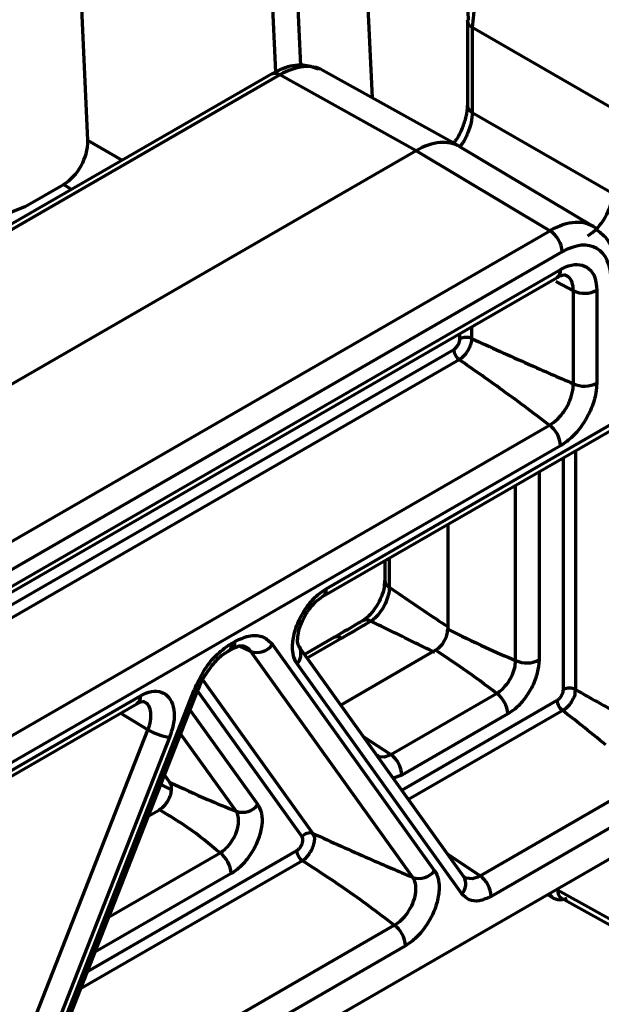
# Model space of a CAD drawing. Units: millimetres. Extents: x -11014 to 1049, y -4579 to -1115.
# Drawn here: x -2125 to -2109, y -3315 to -3287 of the extents above; entities that cross this region are included whole.
import ezdxf

# ---------------------------------------------------------------- set-up
doc = ezdxf.new("R2010")
doc.units = ezdxf.units.MM
doc.header["$LTSCALE"] = 2
doc.layers.add('-D1-[Secció i Contorns]', color=20, linetype='Continuous', lineweight=70)
doc.layers.add('320711', color=7, linetype='Continuous')

# ---------------------------------------------------------------- blocks, each defined once
blk = doc.blocks.new('1097267-M_003_ISO_view')
at = {"layer": '-D1-[Secció i Contorns]'}
for p, q in [((317.119, -212.81), (317.727, -225.869)), ((316.413, -213.26), (317.009, -226.058)), ((319.796, -226.804), (319.241, -214.893)), ((311.596, -228.036), (311.013, -215.514)), ((322.534, -224.557), (322.534, -224.57)), ((322.534, -224.57), (322.534, -227.02)), ((326.714, -227.104), (322.677, -224.773)), ((322.677, -224.773), (322.677, -227.223)), ((322.297, -228.198), (318.369, -226.009)), ((316.885, -226.117), (252.111, -263.51)), ((317.132, -226.14), (252.358, -263.533)), ((321.058, -228.328), (317.132, -226.14)), ((322.677, -227.223), (326.714, -229.553)), ((312.579, -228.603), (311.596, -228.036)), ((326.178, -230.517), (322.318, -228.211)), ((321.058, -228.328), (298.209, -241.518)), ((324.916, -230.634), (321.058, -228.328)), ((309.787, -229.939), (310.89, -229.303)), ((311.128, -229.44), (310.89, -229.303)), ((260.142, -268.027), (324.916, -230.634)), ((325.266, -231.244), (260.492, -268.637)), ((260.432, -269.321), (325.119, -231.978)), ((260.536, -269.092), (325.223, -231.749)), ((325.59, -232.368), (325.086, -232.096)), ((325.59, -235.047), (325.59, -232.368)), ((326.265, -232.351), (326.265, -235.03)), ((322.657, -233.399), (322.657, -233.742)), ((322.319, -233.75), (322.319, -233.594)), ((259.825, -270.033), (322.141, -234.058)), ((322.303, -234.355), (259.656, -270.52)), ((260.213, -273.586), (324.9, -236.243)), ((318.361, -241.187), (326.964, -236.22)), ((318.464, -240.958), (327.068, -235.991)), ((325.223, -236.836), (260.536, -274.179)), ((325.654, -236.977), (325.654, -243.865)), ((325.302, -243.866), (325.302, -237.18)), ((324.6, -237.585), (324.6, -243.013)), ((323.925, -243.03), (323.925, -237.974)), ((321.969, -239.104), (321.969, -242.125)), ((320.157, -240.15), (320.157, -240.722)), ((320.285, -240.076), (320.285, -240.916)), ((315.748, -242.526), (315.831, -242.478)), ((318.686, -242.367), (317.843, -242.854)), ((318.918, -242.382), (317.918, -242.959)), ((315.645, -242.755), (315.727, -242.707)), ((316.293, -242.765), (315.967, -242.619)), ((320.961, -249.285), (316.293, -242.765)), ((316.919, -242.571), (321.588, -249.09)), ((322.432, -249.263), (317.681, -242.629)), ((321.617, -242.735), (318.886, -244.312)), ((322.379, -249.759), (317.628, -243.124)), ((314.903, -243.575), (318.084, -248.017)), ((309.992, -255.785), (314.66, -243.875)), ((310.104, -255.763), (314.772, -243.853)), ((317.771, -248.114), (314.753, -243.901)), ((314.773, -243.85), (314.772, -243.853)), ((303.191, -249.775), (313.115, -244.046)), ((320.325, -245.739), (323.379, -243.976)), ((320.642, -246.764), (325.122, -244.177)), ((303.087, -250.004), (313.011, -244.275)), ((314.539, -244.448), (316.496, -247.182)), ((325.283, -244.474), (320.839, -247.039)), ((313.324, -245.031), (312.535, -244.55)), ((323.701, -244.569), (320.648, -246.332)), ((308.656, -256.941), (313.324, -245.031)), ((313.951, -245.247), (309.283, -257.157)), ((315.869, -247.377), (314.268, -245.14)), ((319.53, -245.223), (320.325, -245.739)), ((319.921, -245.752), (319.976, -245.794)), ((313.96, -246.543), (313.803, -246.325)), ((320.648, -246.332), (320.4, -246.426)), ((322.9, -249.237), (326.745, -247.017)), ((313.337, -247.515), (313.656, -247.331)), ((327.068, -247.61), (323.222, -249.83)), ((261.091, -286.582), (327.068, -248.494)), ((311.581, -251.994), (317.618, -248.509)), ((312.192, -250.434), (315.405, -248.579)), ((321.969, -248.617), (322.9, -249.237)), ((317.78, -248.806), (311.383, -252.498)), ((315.728, -249.172), (311.798, -251.441)), ((324.84, -249.781), (325.02, -249.882)), ((324.865, -249.766), (324.92, -249.797)), ((324.92, -249.797), (324.886, -249.754)), ((325.133, -249.612), (325.133, -249.644)), ((325.133, -249.644), (328.359, -251.442)), ((325.239, -249.874), (328.467, -251.674)), ((310.505, -256.393), (320.429, -250.664)), ((320.752, -251.257), (310.828, -256.986))]:
    blk.add_line(p, q, dxfattribs=at)
at = {"layer": '-D1-[Secció i Contorns]', "flags": 128}
for points in [[(306.959, -228.307), (306.525, -228.681), (306.373, -229.123), (306.525, -229.565), (306.959, -229.939), (307.608, -230.19), (308.373, -230.278), (309.138, -230.19), (309.787, -229.939)], [(317.681, -242.629), (317.705, -242.667), (317.714, -242.686)], [(314.772, -243.853), (314.768, -243.86), (314.747, -243.872), (314.71, -243.877), (314.66, -243.875)], [(319.976, -245.794), (319.983, -245.799), (320.144, -245.809), (320.306, -245.75), (320.325, -245.739), (320.325, -245.739), (320.325, -245.739)], [(322.503, -249.301), (322.677, -249.32), (322.85, -249.265), (322.9, -249.237), (322.9, -249.237), (322.9, -249.237)]]:
    blk.add_lwpolyline(points, dxfattribs=at)
at = {"layer": '-D1-[Secció i Contorns]'}
for centre, radius, start, end in [((322.779, -224.548), 0.247, 185.1587, 245.4849), ((316.988, -226.344), 0.25, 54.8878, 114.4726), ((322.779, -226.998), 0.247, 185.1587, 245.4849), ((310.073, -228.017), 1.523, 302.4405, 359.2919), ((324.498, -231.28), 0.769, 2.6249, 57.0849), ((324.975, -231.775), 0.249, 305.3647, 5.9574), ((325.91, -231.66), 0.777, 245.6929, 297.1969), ((322.497, -234.096), 0.388, 65.6886, 117.1972), ((322.529, -234.039), 0.388, 182.7982, 234.3159), ((325.91, -234.339), 0.777, 245.6929, 297.1969), ((324.447, -236.874), 0.777, 2.7988, 54.3109), ((320.396, -240.702), 0.241, 184.8224, 242.4152), ((318.217, -240.984), 0.249, 305.4093, 5.9517), ((319.621, -242.104), 0.246, 58.4839, 116.1064), ((315.59, -242.507), 0.243, 304.46, 6.8621), ((318.789, -242.584), 0.24, 57.4862, 115.2816), ((315.505, -242.554), 0.245, 306.01, 6.6658), ((316.474, -242.243), 0.553, 250.8664, 323.6287), ((317.307, -242.834), 0.433, 317.9448, 20.0203), ((324.245, -242.322), 0.777, 245.6953, 297.1902), ((325.479, -244.207), 0.385, 62.92, 117.3666), ((312.867, -244.072), 0.249, 305.3663, 5.9558), ((322.925, -244.607), 0.777, 2.8057, 54.3084), ((325.51, -244.158), 0.388, 182.7984, 234.3157), ((314.261, -243.33), 1.941, 241.1378, 260.7999), ((319.872, -246.37), 0.777, 2.8057, 54.3084), ((316.051, -246.854), 0.553, 250.8681, 323.6207), ((317.993, -248.278), 0.277, 70.8587, 143.6301), ((314.952, -249.21), 0.777, 2.8057, 54.3084), ((318.006, -248.49), 0.388, 182.7984, 234.3157), ((321.142, -248.762), 0.553, 250.8663, 323.6288), ((322.071, -249.475), 0.418, 317.3382, 30.4453), ((322.446, -249.868), 0.777, 2.799, 54.3108), ((319.976, -251.295), 0.777, 2.799, 54.3108)]:
    blk.add_arc(centre, radius, start, end, dxfattribs=at)
for centre, major_axis, ratio, start_param, end_param in [((317.135, -228.183), (1.243, 2.169), 0.577351, 0.006982, 0.783534), ((321.058, -230.369), (1.25, 2.165), 0.577338, 6.274459, 7.068464), ((326.007, -229.962), (0.5, 0.866), 0.577426, 3.926948, 5.497668), ((324.913, -232.673), (1.256, 2.161), 0.577352, 6.225561, 7.070209), ((325.266, -232.877), (1, 1.732), 0.577338, 5.497744, 7.068464), ((268.26, -216.204), (71.621, 3.091), 0.546315, 5.474214, 5.490787), ((325.517, -249.014), (0.5, 0.866), 0.577357, 2.922837, 3.780336), ((325.486, -249.44), (0.25, 0.433), 0.577338, 2.356151, 3.150319)]:
    blk.add_ellipse(centre, major_axis=major_axis, ratio=ratio, start_param=start_param, end_param=end_param, dxfattribs=at)
for points, knots in [([(324.306, -221.631), (324.183, -221.725), (323.881, -221.959), (323.423, -222.517), (323.011, -223.254), (322.73, -224.051), (322.695, -224.532), (322.677, -224.773)], [0, 0, 0, 0, 0.145557, 0.359679, 0.57316, 0.786548, 1, 1, 1, 1]), ([(323.041, -222.824), (322.94, -223.014), (322.702, -223.468), (322.536, -224.092), (322.554, -224.452), (322.559, -224.558)], [0, 0, 0, 0, 0.338099, 0.803808, 1, 1, 1, 1]), ([(318.239, -225.972), (318.093, -225.921), (317.766, -225.807), (317.289, -225.911), (316.994, -226.061), (316.885, -226.117)], [0, 0, 0, 0, 0.337389, 0.755044, 1, 1, 1, 1]), ([(322.531, -227.024), (322.532, -227.035), (322.538, -227.115), (322.501, -227.347), (322.392, -227.681), (322.258, -227.961), (322.16, -228.081), (322.137, -228.109)], [0, 0, 0, 0, 0.042294, 0.310539, 0.601967, 0.90839, 1, 1, 1, 1]), ([(322.677, -227.223), (322.67, -227.319), (322.656, -227.512), (322.548, -227.831), (322.427, -228.08), (322.336, -228.189), (322.31, -228.22)], [0, 0, 0, 0, 0.294894, 0.590002, 0.88602, 1, 1, 1, 1]), ([(326.827, -231.857), (326.819, -231.718), (326.798, -231.355), (326.626, -230.884), (326.355, -230.676), (326.248, -230.594)], [0, 0, 0, 0, 0.272547, 0.712215, 1, 1, 1, 1]), ([(325.223, -231.749), (325.3, -231.71), (325.493, -231.613), (325.787, -231.588), (326.051, -231.708), (326.231, -231.965), (326.254, -232.222), (326.265, -232.351)], [0, 0, 0, 0, 0.141149, 0.356116, 0.570973, 0.78548, 1, 1, 1, 1]), ([(325.116, -231.98), (325.146, -231.964), (325.208, -231.93), (325.299, -231.902), (325.357, -231.904), (325.354, -231.904), (325.353, -231.904)], [0, 0, 0, 0, 0.179464, 0.379652, 0.761462, 1, 1, 1, 1]), ([(325.59, -232.368), (325.59, -232.368), (325.59, -232.279), (325.565, -232.119), (325.475, -231.961), (325.381, -231.928), (325.347, -231.916)], [0, 0, 0, 0, 0.0000714, 0.3919075, 0.784261, 1, 1, 1, 1]), ([(322.141, -234.058), (322.154, -234.05), (322.187, -234.028), (322.237, -233.975), (322.283, -233.902), (322.313, -233.823), (322.317, -233.774), (322.319, -233.75)], [0, 0, 0, 0, 0.141357, 0.355812, 0.570368, 0.785189, 1, 1, 1, 1]), ([(322.657, -233.742), (322.657, -233.742), (322.657, -233.787), (322.639, -233.885), (322.58, -234.041), (322.49, -234.186), (322.391, -234.291), (322.329, -234.34), (322.303, -234.355), (322.303, -234.355)], [0, 0, 0, 0, 0.000079, 0.214809, 0.42963, 0.644187, 0.858644, 0.999924, 1, 1, 1, 1]), ([(322.657, -233.742), (323.204, -233.99), (324.182, -234.435), (325.16, -234.86), (325.59, -235.047)], [0, 0, 0, 0, 0.5596171, 1, 1, 1, 1]), ([(324.9, -236.243), (324.426, -235.884), (323.581, -235.243), (322.693, -234.626), (322.303, -234.355)], [0, 0, 0, 0, 0.560934, 1, 1, 1, 1]), ([(324.9, -236.243), (324.9, -236.243), (324.977, -236.198), (325.135, -236.079), (325.343, -235.829), (325.5, -235.534), (325.578, -235.263), (325.59, -235.106), (325.59, -235.047), (325.59, -235.047)], [0, 0, 0, 0, 0.0000415, 0.2143654, 0.4289731, 0.6439922, 0.8589952, 0.999961, 1, 1, 1, 1]), ([(326.265, -235.03), (326.26, -235.122), (326.248, -235.353), (326.122, -235.764), (325.886, -236.205), (325.574, -236.593), (325.34, -236.755), (325.223, -236.836)], [0, 0, 0, 0, 0.141147, 0.356115, 0.570973, 0.785479, 1, 1, 1, 1]), ([(320.142, -240.717), (320.142, -240.801), (320.142, -240.964), (320.032, -241.26), (319.878, -241.533), (319.687, -241.761), (319.569, -241.843), (319.512, -241.882)], [0, 0, 0, 0, 0.2103404, 0.4121959, 0.6110358, 0.8116591, 1, 1, 1, 1]), ([(317.628, -243.124), (317.617, -243.106), (317.552, -243.009), (317.484, -242.774), (317.502, -242.381), (317.629, -241.953), (317.85, -241.542), (318.139, -241.183), (318.356, -241.033), (318.464, -240.958)], [0, 0, 0, 0, 0.036007, 0.196858, 0.357936, 0.518978, 0.679697, 0.839836, 1, 1, 1, 1]), ([(320.285, -240.916), (320.285, -240.916), (320.285, -240.988), (320.263, -241.144), (320.175, -241.392), (320.04, -241.625), (319.889, -241.793), (319.792, -241.87), (319.75, -241.894), (319.75, -241.894)], [0, 0, 0, 0, 0.000049, 0.214115, 0.428324, 0.642817, 0.857582, 0.999949, 1, 1, 1, 1]), ([(320.285, -240.916), (320.764, -241.244), (321.326, -241.629), (321.887, -241.998), (321.969, -242.052)], [0, 0, 0, 0, 0.854094, 1, 1, 1, 1]), ([(317.734, -242.68), (317.702, -242.642), (317.64, -242.568), (317.638, -242.409), (317.67, -242.161), (317.774, -241.872), (317.942, -241.579), (318.157, -241.325), (318.294, -241.232), (318.361, -241.186)], [0, 0, 0, 0, 0.134492, 0.263715, 0.397115, 0.542061, 0.695818, 0.851133, 1, 1, 1, 1]), ([(319.513, -241.883), (319.445, -241.923), (319.171, -242.086), (318.894, -242.247), (318.686, -242.367)], [0, 0, 0, 0, 0.249998, 1, 1, 1, 1]), ([(321.597, -242.8), (321.386, -242.696), (320.774, -242.392), (320.156, -242.091), (319.75, -241.894)], [0, 0, 0, 0, 0.344287, 1, 1, 1, 1]), ([(321.617, -242.735), (321.657, -242.708), (321.736, -242.653), (321.842, -242.522), (321.921, -242.373), (321.963, -242.234), (321.968, -242.156), (321.969, -242.125)], [0, 0, 0, 0, 0.215084, 0.430215, 0.644445, 0.858302, 1, 1, 1, 1]), ([(321.969, -242.125), (322.334, -242.304), (322.986, -242.625), (323.638, -242.906), (323.925, -243.03)], [0, 0, 0, 0, 0.558981, 1, 1, 1, 1]), ([(315.831, -242.478), (315.985, -242.409), (316.28, -242.275), (316.668, -242.318), (316.836, -242.486), (316.919, -242.571)], [0, 0, 0, 0, 0.351909, 0.675957, 1, 1, 1, 1]), ([(314.66, -243.875), (314.752, -243.678), (314.929, -243.301), (315.324, -242.82), (315.607, -242.624), (315.748, -242.526)], [0, 0, 0, 0, 0.351909, 0.675956, 1, 1, 1, 1]), ([(315.026, -243.388), (315.075, -243.312), (315.212, -243.098), (315.437, -242.883), (315.6, -242.788), (315.653, -242.757)], [0, 0, 0, 0, 0.270484, 0.760048, 1, 1, 1, 1]), ([(315.713, -242.722), (315.758, -242.695), (315.909, -242.607), (316.05, -242.597), (316.085, -242.609), (316.101, -242.615)], [0, 0, 0, 0, 0.190592, 0.633446, 1, 1, 1, 1]), ([(316.293, -242.765), (316.293, -242.765), (316.243, -242.694), (316.173, -242.653), (316.103, -242.613)], [0, 0, 0, 0, 0.0001422, 1, 1, 1, 1]), ([(323.379, -243.976), (323.062, -243.737), (322.499, -243.31), (321.886, -242.91), (321.617, -242.735)], [0, 0, 0, 0, 0.5613908, 1, 1, 1, 1]), ([(323.379, -243.976), (323.379, -243.976), (323.419, -243.953), (323.521, -243.882), (323.675, -243.72), (323.815, -243.496), (323.905, -243.255), (323.925, -243.1), (323.925, -243.03), (323.925, -243.03)], [0, 0, 0, 0, 0.000049, 0.140852, 0.356054, 0.571304, 0.785868, 0.99995, 1, 1, 1, 1]), ([(324.6, -243.013), (324.59, -243.135), (324.57, -243.38), (324.416, -243.78), (324.188, -244.146), (323.935, -244.417), (323.768, -244.526), (323.701, -244.569)], [0, 0, 0, 0, 0.21441, 0.428797, 0.643749, 0.858899, 1, 1, 1, 1]), ([(314.784, -243.856), (314.82, -243.754), (314.88, -243.588), (314.985, -243.444), (315.026, -243.388)], [0, 0, 0, 0, 0.612329, 1, 1, 1, 1]), ([(313.115, -244.046), (313.139, -244.033), (313.272, -243.96), (313.511, -243.893), (313.788, -243.943), (313.989, -244.133), (314.09, -244.438), (314.088, -244.825), (313.997, -245.106), (313.951, -245.247)], [0, 0, 0, 0, 0.036007, 0.196859, 0.357937, 0.518979, 0.679697, 0.839837, 1, 1, 1, 1]), ([(325.122, -244.177), (325.135, -244.169), (325.169, -244.147), (325.219, -244.093), (325.265, -244.019), (325.296, -243.939), (325.3, -243.89), (325.302, -243.866)], [0, 0, 0, 0, 0.140365, 0.355465, 0.570542, 0.785261, 1, 1, 1, 1]), ([(325.654, -243.865), (325.654, -243.865), (325.626, -243.881), (325.649, -244.023), (325.571, -244.162), (325.481, -244.31), (325.377, -244.413), (325.31, -244.459), (325.283, -244.474), (325.283, -244.474)], [0, 0, 0, 0, 0.0001074, 0.2149711, 0.429608, 0.6444825, 0.8595285, 0.9999244, 1, 1, 1, 1]), ([(325.654, -243.865), (325.902, -244.007), (326.346, -244.26), (326.79, -244.502), (326.985, -244.609)], [0, 0, 0, 0, 0.559636, 1, 1, 1, 1]), ([(313.009, -244.277), (313.031, -244.265), (313.076, -244.24), (313.156, -244.211), (313.205, -244.212), (313.198, -244.21), (313.196, -244.209)], [0, 0, 0, 0, 0.1726427, 0.3598949, 0.8272237, 1, 1, 1, 1]), ([(313.324, -245.031), (313.324, -245.031), (313.359, -244.942), (313.414, -244.765), (313.423, -244.519), (313.357, -244.332), (313.272, -244.227), (313.203, -244.216), (313.193, -244.215)], [0, 0, 0, 0, 0.000048, 0.239154, 0.479021, 0.720103, 0.961704, 1, 1, 1, 1]), ([(326.525, -245.462), (326.297, -245.276), (325.89, -244.943), (325.469, -244.617), (325.283, -244.474)], [0, 0, 0, 0, 0.5604336, 1, 1, 1, 1]), ([(313.656, -247.331), (313.696, -247.303), (313.776, -247.248), (313.883, -247.116), (313.963, -246.966), (314.007, -246.812), (314.013, -246.671), (313.988, -246.586), (313.964, -246.55), (313.96, -246.543)], [0, 0, 0, 0, 0.162162, 0.324398, 0.48489, 0.643729, 0.802368, 0.96231, 1, 1, 1, 1]), ([(314.003, -246.756), (313.927, -246.718), (313.824, -246.668), (313.719, -246.619), (313.693, -246.607)], [0, 0, 0, 0, 0.7484217, 1, 1, 1, 1]), ([(313.96, -246.543), (314.326, -246.713), (314.983, -247.019), (315.597, -247.267), (315.869, -247.377)], [0, 0, 0, 0, 0.555895, 1, 1, 1, 1]), ([(315.405, -248.579), (315.105, -248.328), (314.573, -247.884), (313.934, -247.498), (313.656, -247.331)], [0, 0, 0, 0, 0.564939, 1, 1, 1, 1]), ([(316.496, -247.182), (316.538, -247.263), (316.621, -247.424), (316.623, -247.775), (316.531, -248.161), (316.347, -248.55), (316.092, -248.892), (315.872, -249.085), (315.75, -249.159), (315.728, -249.172)], [0, 0, 0, 0, 0.159332, 0.318609, 0.479346, 0.641204, 0.803221, 0.964383, 1, 1, 1, 1]), ([(315.405, -248.579), (315.405, -248.579), (315.418, -248.572), (315.49, -248.525), (315.622, -248.41), (315.776, -248.203), (315.888, -247.967), (315.944, -247.732), (315.94, -247.524), (315.899, -247.419), (315.869, -247.377), (315.869, -247.377)], [0, 0, 0, 0, 0.000038, 0.035283, 0.195688, 0.358023, 0.520775, 0.682316, 0.841688, 0.999962, 1, 1, 1, 1]), ([(317.618, -248.509), (317.623, -248.506), (317.647, -248.492), (317.691, -248.454), (317.741, -248.387), (317.778, -248.311), (317.796, -248.234), (317.796, -248.163), (317.779, -248.131), (317.771, -248.114)], [0, 0, 0, 0, 0.037304, 0.197423, 0.356704, 0.516112, 0.676601, 0.838327, 1, 1, 1, 1]), ([(318.084, -248.017), (318.084, -248.017), (318.07, -248.021), (318.139, -248.123), (318.119, -248.245), (318.084, -248.402), (318.013, -248.554), (317.908, -248.688), (317.851, -248.772), (317.78, -248.798), (317.78, -248.806), (317.78, -248.806)], [0, 0, 0, 0, 0.000081, 0.161343, 0.323104, 0.483858, 0.643556, 0.802934, 0.962792, 0.999919, 1, 1, 1, 1]), ([(318.084, -248.017), (318.626, -248.262), (319.597, -248.701), (320.543, -249.106), (320.961, -249.285)], [0, 0, 0, 0, 0.558513, 1, 1, 1, 1]), ([(320.429, -250.664), (319.954, -250.303), (319.11, -249.662), (318.184, -249.066), (317.78, -248.806)], [0, 0, 0, 0, 0.5624229, 1, 1, 1, 1]), ([(320.429, -250.664), (320.429, -250.664), (320.498, -250.624), (320.641, -250.52), (320.828, -250.298), (320.971, -250.036), (321.051, -249.763), (321.058, -249.51), (321.012, -249.36), (320.969, -249.296), (320.961, -249.285), (320.961, -249.285)], [0, 0, 0, 0, 0.000033, 0.15974, 0.319954, 0.480981, 0.642354, 0.803583, 0.964144, 0.999967, 1, 1, 1, 1]), ([(321.588, -249.09), (321.6, -249.108), (321.664, -249.205), (321.732, -249.441), (321.714, -249.833), (321.587, -250.261), (321.367, -250.672), (321.077, -251.032), (320.86, -251.182), (320.752, -251.257)], [0, 0, 0, 0, 0.036007, 0.196859, 0.357937, 0.518979, 0.679698, 0.839837, 1, 1, 1, 1]), ([(322.407, -249.229), (322.433, -249.262), (322.459, -249.297), (322.501, -249.301), (322.503, -249.301)], [0, 0, 0, 0, 0.95143, 1, 1, 1, 1]), ([(323.222, -249.83), (323.103, -249.884), (322.875, -249.987), (322.573, -249.955), (322.444, -249.824), (322.379, -249.759)], [0, 0, 0, 0, 0.351928, 0.675964, 1, 1, 1, 1])]:
    blk.add_open_spline(points, degree=3, knots=knots, dxfattribs=at)

msp = doc.modelspace()

# ---------------------------------------------------------------- block references
at = {"layer": '320711'}
msp.add_blockref('1097267-M_003_ISO_view', (-2434.9, -3062.488), dxfattribs=at)

doc.saveas('drawing.dxf')
